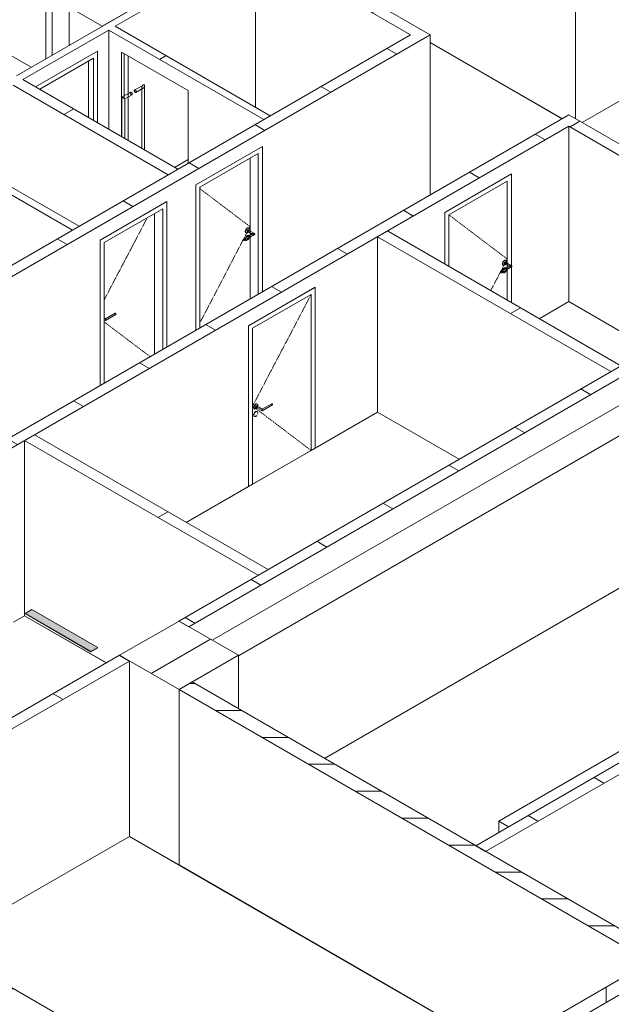
# Model space of a CAD drawing. Units: millimetres. Extents: x -25947 to 573885, y -146990 to 17138.
# Drawn here: x 364846 to 371189, y -87353 to -76799 of the extents above; entities that cross this region are included whole.
import ezdxf

# ---------------------------------------------------------------- set-up
doc = ezdxf.new("R2010")
doc.units = ezdxf.units.MM
doc.linetypes.add('Hidden', pattern=[1.6, 0.6, -1])
for name, color, linetype, lineweight in [('A-DOORSYM', 1, 'Continuous', 5), ('A-FLORCAM', 3, 'Continuous', 5), ('A-FLOROTM', 6, 'Continuous', 5), ('A-WALL', 2, 'Continuous', 5), ('E-AUXLEQM', 4, 'Continuous', 5), ('M-DETLEQM', 2, 'Continuous', 5), ('S-COLSPRM', 6, 'Continuous', 5)]:
    doc.layers.add(name, color=color, linetype=linetype, lineweight=lineweight)
pattern_1 = [(30, (254527.6, -256908.6), (-707.1066, 408.2486), []), (150, (254527.6, -256908.6), (-707.1066, -408.2486), [])]
pattern_2 = [(30, (254527.6, -256908.6), (-2121.32, 1224.745), []), (150, (254527.6, -256908.6), (-2121.32, -1224.745), [])]

# ---------------------------------------------------------------- blocks, each defined once
blk = doc.blocks.new('Structure_UMS_rvt-2-A-00-2000 - Niveau 0 - Axo')
at = {"layer": 'A-WALL', "lineweight": 9}
h = blk.add_hatch(dxfattribs=at)
h.set_pattern_fill('FP_473', color=10, angle=-180, style=0, pattern_type=2)
h.set_pattern_definition([(180, (-265192.06, 232185.1), (3e-11, -288.675), [])])
h.paths.add_polyline_path([(15133, -87977), (15258, -87886), (8351, -83898), (8210, -83979), (15106, -87961)], flags=0)
h = blk.add_hatch(dxfattribs=at)
h.set_pattern_fill('FP_480', color=10, angle=180, style=0, pattern_type=2)
h.set_pattern_definition([(180, (-258414.6, 232664.88), (1e-12, -288.675), [])])
h.paths.add_polyline_path([(8308, -88266), (1747, -84478), (1605, -84559), (7918, -88204)], flags=0)
h = blk.add_hatch(dxfattribs=at)
h.set_pattern_fill('FP_481', color=10, angle=180, style=0, pattern_type=2)
h.set_pattern_definition([(90, (-265367.35, 234093.1), (-500, 3e-14), [])])
h.paths.add_polyline_path([(10557, -88622), (13403, -86978), (13262, -86896), (10335, -88586)], flags=0)
at = {"layer": 'S-COLSPRM', "lineweight": 9}
h = blk.add_hatch(dxfattribs=at)
h.set_pattern_fill('FP_441', color=256, style=0, pattern_type=2)
h.set_pattern_definition([(30, (254527.62, -256908.6), (-353.55307, 204.1239), [])])
h.paths.add_polyline_path([(8210, -83979), (8846, -83612), (8210, -83245), (7573, -83612), (7877, -83787)], flags=0)
at = {"layer": 'A-WALL', "color": 10, "lineweight": 9}
for p, q in [((8351, -83898), (8210, -83979)), ((15258, -87886), (8351, -83898)), ((8210, -83979), (13262, -86896)), ((8210, -83979), (8210, -85860)), ((8308, -88266), (1747, -84478)), ((13262, -86896), (10335, -88586)), ((10557, -88622), (13403, -86978))]:
    blk.add_line(p, q, dxfattribs=at)
at = {"layer": 'S-COLSPRM', "color": 10, "lineweight": 9}
for p, q in [((8210, -83245), (7573, -83612)), ((8846, -83612), (8210, -83245)), ((7573, -83612), (8210, -83979)), ((8210, -83979), (8846, -83612)), ((8846, -84184), (8846, -83612)), ((8210, -83979), (8210, -85860))]:
    blk.add_line(p, q, dxfattribs=at)
blk = doc.blocks.new('RIOpanel-2PK-0001 - RIOpanel 2PK B1000xH555-1509259-A-00-2000 - Niveau 0 - Axo')
at = {"layer": 'M-DETLEQM'}
for points in [[(3233, -23932), (3305, -23890), (2598, -23482), (2526, -23524)], [(3233, -23935), (3233, -23932), (2526, -23526)]]:
    blk.add_hatch(color=256, dxfattribs=at).paths.add_polyline_path(points, flags=0)
at = {"layer": 'M-DETLEQM', "color": 10, "lineweight": 9}
for p, q in [((2598, -23482), (2526, -23524)), ((2526, -23524), (3233, -23932)), ((2526, -23526), (2526, -23524)), ((3233, -23935), (2526, -23526)), ((3305, -23890), (2598, -23482)), ((3233, -23932), (3305, -23890)), ((3305, -23893), (3233, -23935)), ((3233, -23935), (3233, -23932))]:
    blk.add_line(p, q, dxfattribs=at)
blk = doc.blocks.new('100509Varme_UMS_rvt-2-A-00-2000 - Niveau 0 - Axo')
at = {"color": 10, "lineweight": 9}
blk.add_blockref('RIOpanel-2PK-0001 - RIOpanel 2PK B1000xH555-1509259-A-00-2000 - Niveau 0 - Axo', (4033, -59639), dxfattribs=at)
blk = doc.blocks.new('Arch_Topo_SurfaceFloor_rvt-2-A-00-2000 - Niveau 0 - Axo')
at = {"layer": 'A-FLOROTM', "color": 10, "lineweight": 9}
for p, q in [((10904, -77045), (12317, -77860)), ((12531, -77901), (13760, -77192)), ((9670, -81390), (10338, -81005)), ((10338, -81005), (11214, -81510)), ((8288, -82188), (8956, -81803)), ((6435, -83258), (6555, -83189)), ((6555, -83189), (7431, -83694)), ((7679, -85553), (8210, -85859)), ((8210, -85859), (10431, -87141)), ((10431, -87141), (11634, -87836))]:
    blk.add_line(p, q, dxfattribs=at)
blk = doc.blocks.new('Hovedtavle 1 - Hovedtavle 1-1239411-A-00-2000 - Niveau 0 - Axo')
at = {"layer": 'E-AUXLEQM', "color": 10, "lineweight": 9}
for p, q in [((18215, -81593), (11639, -85389)), ((18320, -81653), (18215, -81593)), ((11639, -85389), (11744, -85450)), ((11639, -85389), (11639, -85510))]:
    blk.add_line(p, q, dxfattribs=at)
blk = doc.blocks.new('Hovedtavle 2 - Hovedtavle 2-1240570-A-00-2000 - Niveau 0 - Axo')
at = {"layer": 'E-AUXLEQM', "color": 10, "lineweight": 9}
for p, q in [((14461, -80048), (8567, -83451)), ((14744, -80212), (14461, -80048)), ((8846, -83617), (14744, -80212)), ((14744, -80212), (14744, -81845)), ((14744, -81845), (9769, -84717))]:
    blk.add_line(p, q, dxfattribs=at)
blk = doc.blocks.new('EL_UMS_rvt-2-A-00-2000 - Niveau 0 - Axo')
at = {"color": 10, "lineweight": 9}
for name in ['Hovedtavle 2 - Hovedtavle 2-1240570-A-00-2000 - Niveau 0 - Axo', 'Hovedtavle 1 - Hovedtavle 1-1239411-A-00-2000 - Niveau 0 - Axo']:
    blk.add_blockref(name, (0, 0), dxfattribs=at)
blk = doc.blocks.new('Door_Single - 1010 x 2110mm-10238276-A-00-2000 - Niveau 0 - Axo')
at = {"layer": 'A-DOORSYM'}
for p, q in [((9104, -78157), (8390, -78569)), ((9104, -79715), (9104, -78157)), ((8434, -78595), (9060, -78233)), ((8972, -79792), (8972, -78284)), ((9060, -78233), (9060, -79741)), ((8390, -78569), (8390, -80128)), ((8434, -80102), (8434, -78595)), ((8958, -79032), (8955, -79030)), ((9003, -79092), (8901, -79151)), ((8909, -79165), (9019, -79102)), ((8925, -79082), (8928, -79084)), ((8939, -79065), (9003, -79102)), ((9019, -79092), (8947, -79051)), ((8958, -79114), (8955, -79112)), ((8925, -79164), (8928, -79166))]:
    blk.add_line(p, q, dxfattribs=at)
at = {"layer": 'A-DOORSYM', "linetype": 'Hidden'}
for p, q in [((8433, -78610), (8972, -79018)), ((8972, -79018), (8434, -80047))]:
    blk.add_line(p, q, dxfattribs=at)
at = {"layer": 'A-DOORSYM'}
for points in [[(8919, -79068, 0), (8919, -79062, 0), (8922, -79054, 0), (8925, -79047, 0), (8929, -79041, 0), (8934, -79036, 0), (8940, -79032, 0), (8945, -79029, 0), (8951, -79029, 0), (8955, -79030, 0), (8958, -79033, 0), (8960, -79038, 0), (8961, -79044, 0)], [(8961, -79044, 0), (8960, -79051, 0), (8958, -79058, 0), (8955, -79065, 0), (8951, -79071, 0), (8945, -79077, 0), (8940, -79081, 0), (8934, -79083, 0), (8929, -79083, 0), (8925, -79082, 0), (8922, -79079, 0), (8919, -79074, 0), (8919, -79068, 0)], [(8965, -79046, 0), (8964, -79040, 0), (8962, -79035, 0), (8958, -79032, 0), (8954, -79031, 0), (8949, -79031, 0), (8943, -79034, 0), (8938, -79038, 0), (8933, -79043, 0), (8928, -79049, 0), (8925, -79056, 0), (8923, -79064, 0), (8922, -79070, 0)], [(8919, -79150, 0), (8919, -79143, 0), (8922, -79136, 0), (8925, -79129, 0), (8929, -79123, 0), (8934, -79117, 0), (8940, -79113, 0), (8945, -79111, 0), (8951, -79110, 0), (8955, -79112, 0), (8958, -79115, 0), (8958, -79115, 0)], [(8922, -79161, 0), (8919, -79156, 0), (8919, -79150, 0)], [(8922, -79070, 0), (8923, -79076, 0), (8925, -79081, 0), (8928, -79084, 0), (8933, -79085, 0), (8938, -79085, 0), (8943, -79083, 0), (8949, -79079, 0), (8954, -79073, 0), (8958, -79067, 0), (8962, -79060, 0), (8964, -79053, 0), (8965, -79046, 0)], [(8965, -79128, 0), (8964, -79122, 0), (8962, -79117, 0), (8958, -79114, 0), (8954, -79112, 0), (8949, -79113, 0), (8943, -79115, 0), (8938, -79119, 0), (8933, -79125, 0), (8928, -79131, 0), (8925, -79138, 0), (8923, -79145, 0), (8922, -79152, 0)], [(8938, -79061, 0), (8938, -79060, 0), (8939, -79058, 0), (8939, -79056, 0), (8941, -79054, 0), (8942, -79053, 0), (8943, -79052, 0), (8945, -79051, 0), (8946, -79051, 0), (8947, -79051, 0), (8948, -79052, 0), (8949, -79053, 0), (8949, -79055, 0)], [(8949, -79055, 0), (8949, -79057, 0), (8948, -79059, 0), (8947, -79060, 0), (8946, -79062, 0), (8945, -79064, 0), (8943, -79065, 0), (8942, -79065, 0), (8941, -79065, 0), (8939, -79065, 0), (8939, -79064, 0), (8938, -79063, 0), (8938, -79061, 0)], [(8943, -79164, 0), (8949, -79160, 0), (8954, -79155, 0), (8958, -79148, 0), (8962, -79141, 0), (8964, -79134, 0), (8965, -79128, 0)], [(8961, -79125, 0), (8960, -79132, 0), (8958, -79139, 0), (8955, -79146, 0), (8951, -79153, 0), (8945, -79158, 0), (8945, -79158, 0)], [(9022, -79097, 0), (9022, -79095, 0), (9020, -79094, 0), (9019, -79092, 0), (9016, -79091, 0), (9014, -79091, 0), (9011, -79090, 0), (9008, -79091, 0), (9005, -79091, 0), (9003, -79092, 0), (9001, -79094, 0), (9000, -79095, 0), (8999, -79097, 0)], [(8999, -79097, 0), (9000, -79099, 0), (9001, -79100, 0), (9003, -79102, 0), (9005, -79103, 0), (9008, -79103, 0), (9011, -79103, 0), (9014, -79103, 0), (9016, -79103, 0), (9019, -79102, 0), (9020, -79100, 0), (9022, -79099, 0), (9022, -79097, 0)], [(8910, -79161, 0), (8910, -79160, 0), (8910, -79158, 0), (8909, -79156, 0), (8907, -79154, 0), (8906, -79153, 0), (8905, -79152, 0), (8903, -79151, 0), (8902, -79151, 0), (8901, -79151, 0), (8900, -79152, 0), (8899, -79153, 0), (8899, -79155, 0)], [(8899, -79155, 0), (8899, -79157, 0), (8900, -79159, 0), (8901, -79160, 0), (8902, -79162, 0), (8903, -79164, 0), (8905, -79165, 0), (8906, -79165, 0), (8907, -79165, 0), (8909, -79165, 0), (8910, -79164, 0), (8910, -79163, 0), (8910, -79161, 0)], [(8922, -79152, 0), (8923, -79158, 0), (8925, -79163, 0), (8928, -79166, 0), (8933, -79167, 0), (8938, -79167, 0), (8938, -79167, 0)]]:
    blk.add_polyline3d(points, dxfattribs=at)
blk = doc.blocks.new('Door_Single - 1010 x 2110mm-10238242-A-00-2000 - Niveau 0 - Axo')
at = {"layer": 'A-DOORSYM'}
for p, q in [((7336, -77136), (6673, -77520)), ((7336, -77903), (7336, -77136)), ((6717, -77545), (7292, -77212)), ((7239, -77847), (7239, -77243)), ((7292, -77212), (7292, -77877))]:
    blk.add_line(p, q, dxfattribs=at)
blk = doc.blocks.new('Door_Single - 1010 x 2110mm-V198-A-00-2000 - Niveau 0 - Axo')
at = {"layer": 'A-DOORSYM'}
for p, q in [((8079, -78749), (7365, -79161)), ((7408, -79187), (8035, -78825)), ((8035, -78825), (8035, -80333)), ((8079, -80307), (8079, -78749)), ((7946, -78876), (7946, -80384)), ((7365, -79161), (7365, -80720)), ((7408, -80694), (7408, -79187)), ((7525, -79946), (7422, -80005)), ((7422, -80023), (7533, -79960)), ((7422, -80005), (7408, -79996)), ((7408, -80015), (7422, -80023))]:
    blk.add_line(p, q, dxfattribs=at)
at = {"layer": 'A-DOORSYM', "linetype": 'Hidden'}
for p, q in [((7870, -78920), (7408, -79803)), ((7408, -80039), (7900, -80411))]:
    blk.add_line(p, q, dxfattribs=at)
at = {"layer": 'A-DOORSYM'}
for points in [[(7523, -79949, 0), (7523, -79948, 0), (7524, -79946, 0), (7525, -79946, 0), (7526, -79945, 0), (7527, -79945, 0), (7529, -79946, 0), (7530, -79947, 0), (7531, -79949, 0), (7533, -79950, 0), (7533, -79952, 0), (7534, -79954, 0), (7534, -79956, 0)], [(7534, -79956, 0), (7534, -79957, 0), (7533, -79959, 0), (7533, -79960, 0), (7531, -79960, 0), (7530, -79960, 0), (7529, -79959, 0), (7527, -79958, 0), (7526, -79957, 0), (7525, -79955, 0), (7524, -79953, 0), (7523, -79951, 0), (7523, -79949, 0)], [(7422, -80007, 0), (7422, -80006, 0), (7422, -80005, 0), (7422, -80005, 0), (7422, -80005, 0), (7422, -80006, 0), (7422, -80007, 0), (7422, -80009, 0), (7422, -80011, 0), (7422, -80014, 0), (7422, -80016, 0), (7422, -80018, 0), (7422, -80020, 0)], [(7422, -80020, 0), (7422, -80022, 0), (7422, -80023, 0), (7422, -80023, 0), (7422, -80023, 0), (7422, -80022, 0), (7422, -80020, 0), (7422, -80018, 0), (7422, -80016, 0), (7422, -80014, 0), (7422, -80011, 0), (7422, -80009, 0), (7422, -80007, 0)]]:
    blk.add_polyline3d(points, dxfattribs=at)
blk = doc.blocks.new('Door_Sliding Single - 1010 x 2110mm-10358037-A-00-2000 - Niveau 0 - Axo')
at = {"layer": 'A-DOORSYM'}
for p, q in [((7623, -77645), (7623, -77163)), ((7665, -78093), (7665, -77188)), ((7826, -77500), (7733, -77553)), ((7748, -77579), (7826, -77534)), ((7811, -77526), (7811, -78177)), ((7841, -78194), (7841, -77508)), ((7691, -77577), (7598, -77631)), ((7598, -77631), (7598, -78054)), ((7628, -77648), (7706, -77603)), ((7628, -78071), (7628, -77648))]:
    blk.add_line(p, q, dxfattribs=at)
for points in [[(7741, -77554, 0), (7738, -77553, 0), (7735, -77552, 0), (7733, -77553, 0), (7732, -77555, 0), (7730, -77557, 0), (7730, -77560, 0), (7730, -77563, 0), (7732, -77567, 0), (7733, -77570, 0), (7735, -77573, 0), (7738, -77576, 0), (7741, -77578, 0)], [(7741, -77578, 0), (7743, -77579, 0), (7746, -77580, 0), (7748, -77579, 0), (7750, -77577, 0), (7751, -77575, 0), (7751, -77572, 0), (7751, -77569, 0), (7750, -77565, 0), (7748, -77562, 0), (7746, -77558, 0), (7743, -77556, 0), (7741, -77554, 0)], [(7815, -77535, 0), (7813, -77533, 0), (7811, -77530, 0), (7811, -77526, 0), (7811, -77521, 0), (7813, -77516, 0), (7815, -77511, 0), (7818, -77506, 0), (7822, -77502, 0), (7826, -77500, 0), (7829, -77498, 0), (7833, -77498, 0), (7836, -77499, 0)], [(7836, -77499, 0), (7839, -77501, 0), (7840, -77504, 0), (7841, -77508, 0), (7840, -77513, 0), (7839, -77518, 0), (7836, -77523, 0), (7833, -77528, 0), (7829, -77531, 0), (7826, -77534, 0), (7822, -77536, 0), (7818, -77536, 0), (7815, -77535, 0)], [(7603, -77633, 0), (7600, -77632, 0), (7599, -77631, 0), (7598, -77631, 0), (7599, -77631, 0), (7599, -77631, 0)], [(7628, -77648, 0), (7628, -77648, 0), (7628, -77648, 0), (7626, -77647, 0), (7624, -77646, 0), (7621, -77644, 0), (7617, -77642, 0), (7613, -77639, 0), (7610, -77637, 0), (7606, -77635, 0), (7603, -77633, 0)], [(7698, -77603, 0), (7696, -77601, 0), (7693, -77598, 0), (7691, -77595, 0), (7689, -77591, 0), (7688, -77588, 0), (7688, -77584, 0), (7688, -77581, 0), (7689, -77579, 0), (7691, -77577, 0), (7693, -77577, 0), (7696, -77577, 0), (7698, -77578, 0)], [(7698, -77578, 0), (7701, -77580, 0), (7704, -77583, 0), (7706, -77586, 0), (7707, -77590, 0), (7709, -77593, 0), (7709, -77597, 0), (7709, -77600, 0), (7707, -77602, 0), (7706, -77603, 0), (7704, -77604, 0), (7701, -77604, 0), (7698, -77603, 0)]]:
    blk.add_polyline3d(points, dxfattribs=at)
blk = doc.blocks.new('Cabinet - 500 x 2500mm-5288659-A-00-2000 - Niveau 0 - Axo')
at = {"layer": 'A-FLORCAM'}
for p, q in [((8605, -75757), (7032, -76666)), ((8959, -75961), (8605, -75757)), ((7386, -76870), (8959, -75961)), ((7032, -76666), (7386, -76870)), ((7032, -76666), (7032, -77074))]:
    blk.add_line(p, q, dxfattribs=at)
blk = doc.blocks.new('Door_Single - 1010 x 2110mm-V210-A-00-2000 - Niveau 0 - Axo')
at = {"layer": 'A-DOORSYM'}
for p, q in [((9670, -79668), (8956, -80080)), ((9670, -81390), (9670, -79668)), ((8999, -80105), (9626, -79744)), ((8999, -80105), (9626, -79744)), ((9626, -79744), (9626, -81416)), ((9626, -81416), (9626, -79744)), ((8956, -80080), (8956, -81803)), ((8999, -81777), (8999, -80105)), ((8999, -80105), (8999, -81777)), ((9102, -80974), (9039, -80938)), ((9050, -80919), (9046, -80917)), ((9204, -80915), (9102, -80974)), ((9102, -80993), (9212, -80929)), ((9016, -80969), (9020, -80971)), ((9031, -80952), (9102, -80993)), ((9050, -81000), (9046, -80998)), ((9016, -81050), (9020, -81052)), ((9626, -81416), (8999, -81777)), ((9626, -81416), (9670, -81390)), ((8956, -81803), (8999, -81777))]:
    blk.add_line(p, q, dxfattribs=at)
at = {"layer": 'A-DOORSYM', "linetype": 'Hidden'}
for p, q in [((9626, -79744), (8999, -80941)), ((8999, -80941), (9626, -81416))]:
    blk.add_line(p, q, dxfattribs=at)
at = {"layer": 'A-DOORSYM'}
for points in [[(9010, -80955, 0), (9011, -80948, 0), (9013, -80941, 0), (9016, -80934, 0), (9021, -80927, 0), (9026, -80922, 0), (9031, -80918, 0), (9037, -80916, 0), (9042, -80915, 0), (9046, -80917, 0), (9050, -80920, 0), (9052, -80924, 0), (9052, -80930, 0)], [(9052, -80930, 0), (9052, -80937, 0), (9050, -80944, 0), (9046, -80951, 0), (9042, -80958, 0), (9037, -80963, 0), (9031, -80967, 0), (9026, -80969, 0), (9021, -80970, 0), (9016, -80969, 0), (9013, -80965, 0), (9011, -80961, 0), (9010, -80955, 0)], [(9056, -80932, 0), (9055, -80926, 0), (9053, -80922, 0), (9050, -80919, 0), (9045, -80917, 0), (9040, -80918, 0), (9035, -80920, 0), (9029, -80924, 0), (9024, -80930, 0), (9020, -80936, 0), (9016, -80943, 0), (9014, -80950, 0), (9013, -80957, 0)], [(9013, -80957, 0), (9014, -80963, 0), (9016, -80967, 0), (9020, -80971, 0), (9024, -80972, 0), (9029, -80971, 0), (9035, -80969, 0), (9040, -80965, 0), (9045, -80960, 0), (9050, -80953, 0), (9053, -80946, 0), (9055, -80939, 0), (9056, -80932, 0)], [(9029, -80948, 0), (9029, -80946, 0), (9030, -80944, 0), (9031, -80942, 0), (9032, -80941, 0), (9033, -80939, 0), (9035, -80938, 0), (9036, -80937, 0), (9038, -80937, 0), (9039, -80938, 0), (9040, -80939, 0), (9040, -80940, 0), (9040, -80941, 0)], [(9040, -80941, 0), (9040, -80943, 0), (9040, -80945, 0), (9039, -80947, 0), (9038, -80949, 0), (9036, -80950, 0), (9035, -80951, 0), (9033, -80952, 0), (9032, -80952, 0), (9031, -80952, 0), (9030, -80951, 0), (9029, -80949, 0), (9029, -80948, 0)], [(9202, -80919, 0), (9202, -80917, 0), (9203, -80916, 0), (9204, -80915, 0), (9205, -80915, 0), (9206, -80915, 0), (9208, -80916, 0), (9209, -80917, 0), (9211, -80918, 0), (9212, -80920, 0), (9213, -80922, 0), (9213, -80924, 0), (9214, -80925, 0)], [(9214, -80925, 0), (9213, -80927, 0), (9213, -80928, 0), (9212, -80929, 0), (9211, -80929, 0), (9209, -80929, 0), (9208, -80929, 0), (9206, -80928, 0), (9205, -80926, 0), (9204, -80924, 0), (9203, -80923, 0), (9202, -80921, 0), (9202, -80919, 0)], [(9010, -81036, 0), (9011, -81030, 0), (9013, -81023, 0), (9016, -81016, 0), (9021, -81009, 0), (9026, -81004, 0), (9031, -81000, 0), (9037, -80997, 0), (9042, -80997, 0), (9046, -80998, 0), (9050, -81001, 0), (9050, -81001, 0)], [(9037, -81045, 0), (9031, -81049, 0), (9026, -81051, 0), (9021, -81052, 0), (9016, -81050, 0), (9013, -81047, 0), (9011, -81042, 0), (9010, -81036, 0)], [(9055, -81008, 0), (9053, -81003, 0), (9050, -81000, 0), (9045, -80999, 0), (9040, -80999, 0), (9035, -81002, 0), (9029, -81006, 0), (9024, -81011, 0), (9020, -81018, 0), (9016, -81025, 0), (9014, -81032, 0), (9013, -81039, 0)], [(9013, -81039, 0), (9014, -81044, 0), (9016, -81049, 0), (9020, -81052, 0), (9024, -81054, 0), (9029, -81053, 0), (9035, -81051, 0), (9040, -81047, 0), (9045, -81041, 0), (9045, -81041, 0)], [(9053, -81028, 0), (9055, -81021, 0), (9056, -81014, 0)], [(9102, -80977, 0), (9102, -80975, 0), (9102, -80974, 0), (9102, -80974, 0), (9102, -80974, 0), (9102, -80975, 0), (9102, -80977, 0), (9102, -80979, 0), (9102, -80981, 0), (9102, -80983, 0), (9102, -80986, 0), (9102, -80988, 0), (9102, -80990, 0)], [(9102, -80990, 0), (9102, -80991, 0), (9102, -80992, 0), (9102, -80993, 0), (9102, -80992, 0), (9102, -80991, 0), (9102, -80990, 0), (9102, -80988, 0), (9102, -80986, 0), (9102, -80983, 0), (9102, -80981, 0), (9102, -80979, 0), (9102, -80977, 0)]]:
    blk.add_polyline3d(points, dxfattribs=at)
blk = doc.blocks.new('Door_Single - 1010 x 2110mm-V213-A-00-2000 - Niveau 0 - Axo')
at = {"layer": 'A-DOORSYM'}
for p, q in [((11773, -78453), (11059, -78865)), ((11773, -79832), (11773, -78453)), ((11103, -78891), (11729, -78529)), ((11103, -78891), (11729, -78529)), ((11729, -78529), (11729, -79806)), ((11729, -79806), (11729, -78529)), ((11059, -78865), (11059, -79419)), ((11103, -79445), (11103, -78891)), ((11103, -78891), (11103, -79445)), ((11760, -79439), (11658, -79498)), ((11666, -79512), (11776, -79449)), ((11683, -79429), (11686, -79431)), ((11697, -79412), (11760, -79449)), ((11776, -79439), (11705, -79398)), ((11716, -79379), (11713, -79377)), ((11716, -79461), (11713, -79459)), ((11683, -79511), (11686, -79513))]:
    blk.add_line(p, q, dxfattribs=at)
at = {"layer": 'A-DOORSYM', "linetype": 'Hidden'}
for p, q in [((11103, -78891), (11729, -79365)), ((11729, -79365), (11552, -79704))]:
    blk.add_line(p, q, dxfattribs=at)
at = {"layer": 'A-DOORSYM'}
for points in [[(11676, -79415, 0), (11677, -79409, 0), (11679, -79401, 0), (11683, -79394, 0), (11687, -79388, 0), (11692, -79383, 0), (11698, -79379, 0), (11703, -79376, 0), (11708, -79376, 0), (11713, -79377, 0), (11716, -79380, 0), (11718, -79385, 0), (11719, -79391, 0)], [(11719, -79391, 0), (11718, -79398, 0), (11716, -79405, 0), (11713, -79412, 0), (11708, -79418, 0), (11703, -79424, 0), (11698, -79428, 0), (11692, -79430, 0), (11687, -79430, 0), (11683, -79429, 0), (11679, -79426, 0), (11677, -79421, 0), (11676, -79415, 0)], [(11676, -79497, 0), (11677, -79490, 0), (11679, -79483, 0), (11683, -79476, 0), (11687, -79470, 0), (11692, -79464, 0), (11698, -79460, 0), (11703, -79458, 0), (11708, -79457, 0), (11713, -79459, 0), (11716, -79462, 0), (11716, -79462, 0)], [(11722, -79393, 0), (11722, -79387, 0), (11720, -79382, 0), (11716, -79379, 0), (11712, -79378, 0), (11707, -79378, 0), (11701, -79381, 0), (11696, -79385, 0), (11691, -79390, 0), (11686, -79396, 0), (11683, -79403, 0), (11681, -79411, 0), (11680, -79417, 0)], [(11680, -79417, 0), (11681, -79423, 0), (11683, -79428, 0), (11686, -79431, 0), (11691, -79432, 0), (11696, -79432, 0), (11701, -79430, 0), (11707, -79426, 0), (11712, -79420, 0), (11716, -79414, 0), (11720, -79407, 0), (11722, -79400, 0), (11722, -79393, 0)], [(11722, -79475, 0), (11722, -79469, 0), (11720, -79464, 0), (11716, -79461, 0), (11712, -79459, 0), (11707, -79460, 0), (11701, -79462, 0), (11696, -79466, 0), (11691, -79472, 0), (11686, -79478, 0), (11683, -79485, 0), (11681, -79492, 0), (11680, -79499, 0)], [(11696, -79408, 0), (11696, -79407, 0), (11696, -79405, 0), (11697, -79403, 0), (11698, -79401, 0), (11700, -79400, 0), (11701, -79399, 0), (11703, -79398, 0), (11704, -79398, 0), (11705, -79398, 0), (11706, -79399, 0), (11707, -79400, 0), (11707, -79402, 0)], [(11707, -79402, 0), (11707, -79404, 0), (11706, -79406, 0), (11705, -79407, 0), (11704, -79409, 0), (11703, -79411, 0), (11701, -79412, 0), (11700, -79412, 0), (11698, -79412, 0), (11697, -79412, 0), (11696, -79411, 0), (11696, -79410, 0), (11696, -79408, 0)], [(11780, -79444, 0), (11779, -79442, 0), (11778, -79441, 0), (11776, -79439, 0), (11774, -79438, 0), (11771, -79438, 0), (11768, -79437, 0), (11765, -79438, 0), (11763, -79438, 0), (11760, -79439, 0), (11759, -79441, 0), (11757, -79442, 0), (11757, -79444, 0)], [(11757, -79444, 0), (11757, -79446, 0), (11759, -79447, 0), (11760, -79449, 0), (11763, -79450, 0), (11765, -79450, 0), (11768, -79450, 0), (11771, -79450, 0), (11774, -79450, 0), (11776, -79449, 0), (11778, -79447, 0), (11779, -79446, 0), (11780, -79444, 0)], [(11668, -79508, 0), (11668, -79507, 0), (11667, -79505, 0), (11666, -79503, 0), (11665, -79501, 0), (11664, -79500, 0), (11662, -79499, 0), (11661, -79498, 0), (11659, -79498, 0), (11658, -79498, 0), (11657, -79499, 0), (11657, -79500, 0), (11657, -79502, 0)], [(11657, -79502, 0), (11657, -79504, 0), (11657, -79506, 0), (11658, -79507, 0), (11659, -79509, 0), (11661, -79511, 0), (11662, -79512, 0), (11664, -79512, 0), (11665, -79512, 0), (11666, -79512, 0), (11667, -79511, 0), (11668, -79510, 0), (11668, -79508, 0)], [(11679, -79508, 0), (11677, -79503, 0), (11676, -79497, 0)], [(11680, -79499, 0), (11681, -79505, 0), (11683, -79510, 0), (11686, -79513, 0), (11691, -79514, 0), (11696, -79514, 0), (11696, -79514, 0)], [(11701, -79511, 0), (11707, -79507, 0), (11712, -79502, 0), (11716, -79495, 0), (11720, -79488, 0), (11722, -79481, 0), (11722, -79475, 0)], [(11719, -79472, 0), (11718, -79479, 0), (11716, -79486, 0), (11713, -79493, 0), (11708, -79500, 0), (11703, -79505, 0), (11703, -79505, 0)]]:
    blk.add_polyline3d(points, dxfattribs=at)

msp = doc.modelspace()

# ---------------------------------------------------------------- hatches: boundary and pattern name
at = {"layer": 'A-WALL'}
h = msp.add_hatch(dxfattribs=at)
h.set_pattern_fill('FP_439', color=256, style=0, pattern_type=2)
h.set_pattern_definition(pattern_1)
h.paths.add_polyline_path([(369035.4, -76961.7), (369141.5, -76900.4), (365019.1, -74520.3), (364913, -74581.6), (368630.4, -76727.8)], flags=0)
h = msp.add_hatch(dxfattribs=at)
h.set_pattern_fill('FP_435', color=256, style=0, pattern_type=2)
h.set_pattern_definition(pattern_2)
h.paths.add_polyline_path([(360196.6, -80146), (362141.1, -79023.3), (362070.4, -78982.5), (360125.9, -80105.2)], flags=0)
h.paths.add_polyline_path([(362247.2, -78962.1), (364775.1, -77502.6), (364704.4, -77461.8), (362176.5, -78921.3)], flags=0)
h.paths.add_polyline_path([(364881.2, -77441.4), (367373.7, -76002.3), (367303, -75961.5), (364810.5, -77400.5)], flags=0)
h = msp.add_hatch(dxfattribs=at)
h.set_pattern_fill('FP_435', color=256, style=0, pattern_type=2)
h.set_pattern_definition(pattern_2)
h.paths.add_polyline_path([(366436.8, -78462), (366542.9, -78400.7), (362420.4, -76020.7), (362314.4, -76081.9), (366220.7, -78337.2)], flags=0)
h = msp.add_hatch(dxfattribs=at)
h.set_pattern_fill('FP_439', color=256, style=0, pattern_type=2)
h.set_pattern_definition(pattern_1)
h.paths.add_polyline_path([(361964.4, -81166.6), (369247.6, -76961.7), (369141.5, -76900.4), (361858.3, -81105.4)], flags=0)
h = msp.add_hatch(dxfattribs=at)
h.set_pattern_fill('FP_435', color=256, style=0, pattern_type=2)
h.set_pattern_definition(pattern_2)
h.paths.add_polyline_path([(367462.1, -77870), (367532.8, -77829.2), (365871.1, -76869.8), (365800.4, -76910.6), (367425.5, -77848.9)], flags=0)
h = msp.add_hatch(dxfattribs=at)
h.set_pattern_fill('FP_439', color=256, style=0, pattern_type=2)
h.set_pattern_definition(pattern_1)
h.paths.add_polyline_path([(363555.3, -82085.2), (370732.5, -77941.5), (370626.4, -77880.2), (363449.3, -82023.9)], flags=0)
h = msp.add_hatch(dxfattribs=at)
h.set_pattern_fill('FP_439', color=256, style=0, pattern_type=2)
h.set_pattern_definition(pattern_1)
h.paths.add_polyline_path([(373235.6, -79386.7), (373341.7, -79325.4), (370732.5, -77819), (370626.4, -77880.2), (372935.9, -79213.6)], flags=0)
h = msp.add_hatch(dxfattribs=at)
h.set_pattern_fill('FP_435', color=256, style=0, pattern_type=2)
h.set_pattern_definition(pattern_2)
h.paths.add_polyline_path([(365411.5, -79053.9), (365482.2, -79013.1), (363810.9, -78059.3), (363749.8, -78094.6), (363810.9, -78129.8)], flags=0)
h = msp.add_hatch(dxfattribs=at)
h.set_pattern_fill('FP_435', color=256, style=0, pattern_type=2)
h.set_pattern_definition(pattern_2)
h.paths.add_polyline_path([(371185, -80570.6), (371291.1, -80509.3), (368787.9, -79064.1), (368681.9, -79125.4), (371040.2, -80487)], flags=0)
h = msp.add_hatch(dxfattribs=at)
h.set_pattern_fill('FP_439', color=256, style=0, pattern_type=2)
h.set_pattern_definition(pattern_1)
h.paths.add_polyline_path([(366659.5, -83305.8), (372811.4, -79754.1), (372705.3, -79692.8), (366553.5, -83244.6)], flags=0)
h = msp.add_hatch(dxfattribs=at)
h.set_pattern_fill('FP_435', color=256, style=0, pattern_type=2)
h.set_pattern_definition(pattern_2)
h.paths.add_polyline_path([(367402, -82754.7), (367508.1, -82693.5), (365004.9, -81248.3), (364898.8, -81309.5), (367018, -82533)], flags=0)
h = msp.add_hatch(dxfattribs=at)
h.set_pattern_fill('FP_439', color=256, style=0, pattern_type=2)
h.set_pattern_definition(pattern_1)
h.paths.add_polyline_path([(369841.5, -85714.5), (377018.7, -81570.8), (376912.6, -81509.6), (369735.5, -85653.3)], flags=0)
h = msp.add_hatch(dxfattribs=at)
h.set_pattern_fill('FP_439', color=256, style=0, pattern_type=2)
h.set_pattern_definition(pattern_1)
h.paths.add_polyline_path([(364573.6, -84510.2), (366023.1, -83673.3), (365917.1, -83612), (364467.5, -84448.9)], flags=0)

# ---------------------------------------------------------------- linework, layer by layer
at = {"layer": 'A-FLOROTM'}
for p, q in [((370660.6, -77860.5), (369247.6, -77044.6)), ((366632.4, -82187.9), (368013.7, -81390.4)), ((369978.3, -87836), (366023.1, -85552.5))]:
    msp.add_line(p, q, dxfattribs=at)
at = {"layer": 'A-WALL'}
for p, q in [((364913, -74581.6), (369035.4, -76961.7)), ((369247.6, -76961.7), (365019.1, -74520.3)), ((365125.1, -77218.9), (365125.1, -75520.5)), ((365195.8, -75479.7), (365195.8, -77178)), ((367303, -75961.5), (364810.5, -77400.5)), ((365871.1, -76869.8), (367373.7, -76002.3)), ((367373.7, -77737.3), (367373.7, -76002.3)), ((370803.2, -76063.5), (370803.2, -77859.8)), ((364205.9, -76869.1), (364968.4, -77309.3)), ((364881.2, -77441.4), (365800.4, -76910.6)), ((365800.4, -76910.6), (367462.1, -77870)), ((365800.4, -76910.6), (365800.4, -77972.1)), ((367532.8, -77829.2), (365871.1, -76869.8)), ((361964.4, -81166.6), (369247.6, -76961.7)), ((369035.4, -76961.7), (362865.9, -80523.6)), ((369247.6, -78676.3), (369247.6, -76961.7)), ((365016.6, -77519.6), (365680.2, -77136.5)), ((365680.2, -77136.5), (365680.2, -77902.7)), ((365938.3, -78051.7), (365938.3, -77146.7)), ((365938.3, -77146.7), (366652.5, -77559)), ((366009, -77187.5), (366009, -78092.5)), ((370875, -77901.3), (372104.3, -77191.6)), ((366542.9, -78400.7), (364881.2, -77441.4)), ((364775.1, -77502.6), (366436.8, -78462)), ((366652.5, -77559), (366652.5, -78337.5)), ((370732.5, -77819), (363449.3, -82023.9)), ((373341.7, -79325.4), (370732.5, -77819)), ((363555.3, -82085.2), (370732.5, -77941.5)), ((370732.5, -77941.5), (373235.6, -79386.7)), ((370732.5, -79820.7), (370732.5, -77941.5)), ((363749.8, -78094.6), (365411.5, -79053.9)), ((365482.2, -79013.1), (363820.5, -78053.7)), ((366733.8, -78569.4), (367448, -78157.1)), ((367448, -78157.1), (367448, -79715.3)), ((366506.5, -78382.2), (366652.5, -78297.9)), ((369403.1, -78865.4), (370117.3, -78453.1)), ((370117.3, -78453.1), (370117.3, -79831.7)), ((366733.8, -80127.6), (366733.8, -78569.4)), ((365708.5, -79161.4), (366422.7, -78749.1)), ((366422.7, -78749.1), (366422.7, -80307.3)), ((369403.1, -79419.3), (369403.1, -78865.4)), ((368681.9, -79125.4), (371185, -80570.6)), ((368681.9, -79125.4), (368681.9, -81004.6)), ((371291.1, -80509.3), (368787.9, -79064.1)), ((365708.5, -80719.6), (365708.5, -79161.4)), ((367299.5, -80079.9), (368013.7, -79667.6)), ((368013.7, -79667.6), (368013.7, -81390.4)), ((372705.3, -79692.8), (366553.5, -83244.6)), ((366659.5, -83305.8), (372811.4, -79754.1)), ((370415.4, -80003.8), (370732.5, -79820.7)), ((370732.5, -79820.7), (371608.2, -80326.3)), ((367299.5, -81802.8), (367299.5, -80079.9)), ((368013.7, -81390.4), (368681.9, -81004.6)), ((368681.9, -81004.6), (369557.6, -81510.2)), ((367508.1, -82693.5), (365004.9, -81248.3)), ((364898.8, -81309.5), (367402, -82754.7)), ((364898.8, -81309.5), (364898.8, -83188.8)), ((376912.6, -81509.6), (369735.5, -85653.3)), ((369841.5, -85714.5), (377018.7, -81570.8)), ((364778.6, -83258.2), (364898.8, -83188.8)), ((364898.8, -83188.8), (365774.5, -83694.3)), ((366553.5, -83244.6), (366659.5, -83305.8)), ((365917.1, -83612), (364467.5, -84448.9)), ((364467.5, -84571.4), (366023.1, -83673.3)), ((366023.1, -83673.3), (365917.1, -83612)), ((366023.1, -85552.5), (366023.1, -83673.3)), ((364467.5, -86450.7), (366023.1, -85552.5)), ((369735.5, -85653.3), (369841.5, -85714.5))]:
    msp.add_line(p, q, dxfattribs=at)

# ---------------------------------------------------------------- block references
at = {"color": 210, "lineweight": 5}
for name in ['Arch_Topo_SurfaceFloor_rvt-2-A-00-2000 - Niveau 0 - Axo', 'Structure_UMS_rvt-2-A-00-2000 - Niveau 0 - Axo', '100509Varme_UMS_rvt-2-A-00-2000 - Niveau 0 - Axo', 'EL_UMS_rvt-2-A-00-2000 - Niveau 0 - Axo']:
    msp.add_blockref(name, (358344, 0), dxfattribs=at)
at = {"layer": 'A-DOORSYM'}
for name in ['Door_Single - 1010 x 2110mm-10238242-A-00-2000 - Niveau 0 - Axo', 'Door_Sliding Single - 1010 x 2110mm-10358037-A-00-2000 - Niveau 0 - Axo', 'Door_Single - 1010 x 2110mm-10238276-A-00-2000 - Niveau 0 - Axo', 'Door_Single - 1010 x 2110mm-V213-A-00-2000 - Niveau 0 - Axo', 'Door_Single - 1010 x 2110mm-V198-A-00-2000 - Niveau 0 - Axo', 'Door_Single - 1010 x 2110mm-V210-A-00-2000 - Niveau 0 - Axo']:
    msp.add_blockref(name, (358344, 0), dxfattribs=at)
at = {"layer": 'A-FLORCAM'}
msp.add_blockref('Cabinet - 500 x 2500mm-5288659-A-00-2000 - Niveau 0 - Axo', (358344, 0), dxfattribs=at)

doc.saveas('drawing.dxf')
